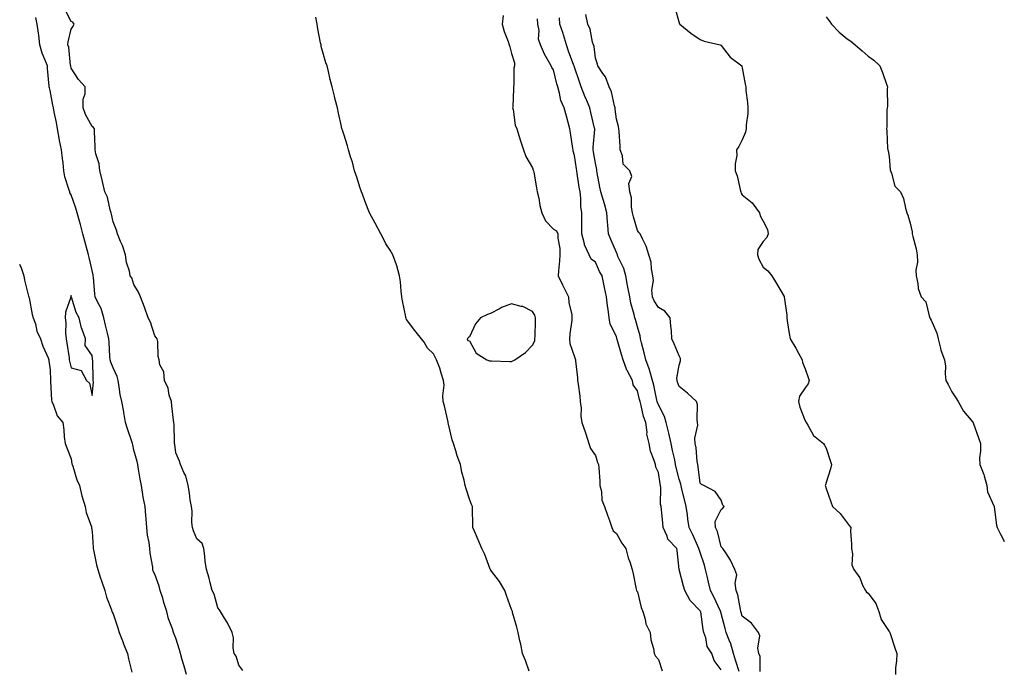
# Model space of a CAD drawing. Units: inches. Extents: x 897203 to 899843, y 7197578 to 7200218.
# Drawn here: x 899374 to 899843, y 7198205 to 7198514 of the extents above; entities that cross this region are included whole.
import ezdxf

# ---------------------------------------------------------------- set-up
doc = ezdxf.new("R2010")
doc.units = ezdxf.units.IN
doc.header["$MEASUREMENT"] = 0
doc.layers.add('Contour_89727197', color=7, linetype='Continuous', true_color=0xd15f0f)

msp = doc.modelspace()

# ---------------------------------------------------------------- linework, layer by layer
at = {"layer": 'Contour_89727197'}
for points in [[(899685.87, 7198519.73, 3269), (899688.05, 7198512.55, 3269), (899688.18, 7198512.04, 3269), (899688.25, 7198511.92, 3269), (899693.62, 7198507.49, 3269), (899698.05, 7198504.46, 3269), (899699.84, 7198503.72, 3269), (899707.5, 7198501.92, 3269), (899707.94, 7198501.8, 3269), (899708.05, 7198501.74, 3269), (899712.28, 7198496.14, 3269), (899717.78, 7198491.92, 3269), (899717.87, 7198491.74, 3269), (899718.05, 7198491.04, 3269), (899719.43, 7198483.31, 3269), (899719.69, 7198481.92, 3269), (899719.73, 7198480.24, 3269), (899720.63, 7198474.5, 3269), (899720.69, 7198471.92, 3269), (899720.68, 7198469.28, 3269), (899719.94, 7198463.81, 3269), (899719.94, 7198461.92, 3269), (899719.56, 7198460.42, 3269), (899718.05, 7198456.72, 3269), (899716.42, 7198453.54, 3269), (899715.37, 7198451.92, 3269), (899715.4, 7198449.26, 3269), (899714.72, 7198445.24, 3269), (899714.74, 7198441.92, 3269), (899715.68, 7198439.54, 3269), (899717, 7198432.97, 3269), (899717.31, 7198431.92, 3269), (899717.51, 7198431.37, 3269), (899718.05, 7198430.57, 3269), (899722.8, 7198426.67, 3269), (899726.27, 7198421.92, 3269), (899726.57, 7198420.44, 3269), (899728.05, 7198417.99, 3269), (899730.14, 7198414.01, 3269), (899730.42, 7198411.92, 3269), (899729.83, 7198410.14, 3269), (899728.05, 7198408.25, 3269), (899725.48, 7198404.5, 3269), (899725.28, 7198401.92, 3269), (899725.9, 7198399.77, 3269), (899728.05, 7198395.96, 3269), (899730.33, 7198394.21, 3269), (899732.12, 7198391.92, 3269), (899734.38, 7198388.25, 3269), (899738.05, 7198381.96, 3269), (899738.06, 7198381.92, 3269), (899738.06, 7198381.9, 3269), (899739.24, 7198373.11, 3269), (899739.24, 7198371.92, 3269), (899739.5, 7198370.47, 3269), (899740.5, 7198364.38, 3269), (899740.96, 7198361.92, 3269), (899743.59, 7198357.47, 3269), (899744.92, 7198355.05, 3269), (899746.68, 7198351.92, 3269), (899746.74, 7198350.61, 3269), (899748.05, 7198347.49, 3269), (899749.5, 7198343.37, 3269), (899750.02, 7198341.92, 3269), (899749.51, 7198340.46, 3269), (899748.05, 7198338.56, 3269), (899745.39, 7198334.58, 3269), (899744.86, 7198331.92, 3269), (899745.45, 7198329.32, 3269), (899748.05, 7198322.78, 3269), (899748.38, 7198322.25, 3269), (899748.49, 7198321.92, 3269), (899749.33, 7198320.63, 3269), (899751.97, 7198315.85, 3269), (899756.74, 7198311.92, 3269), (899757.27, 7198311.14, 3269), (899758.05, 7198309.67, 3269), (899759.96, 7198303.83, 3269), (899760.56, 7198301.92, 3269), (899760.12, 7198299.85, 3269), (899758.05, 7198293.37, 3269), (899757.67, 7198292.31, 3269), (899757.62, 7198291.92, 3269), (899757.73, 7198291.61, 3269), (899758.05, 7198290.49, 3269), (899760.29, 7198284.17, 3269), (899761.05, 7198281.92, 3269), (899764.75, 7198278.62, 3269), (899768.05, 7198274.21, 3269), (899769.07, 7198272.94, 3269), (899769.75, 7198271.92, 3269), (899769.7, 7198270.26, 3269), (899770.15, 7198264.03, 3269), (899770.1, 7198261.92, 3269), (899770.64, 7198259.34, 3269), (899770.26, 7198254.13, 3269), (899771.19, 7198251.92, 3269), (899774.07, 7198247.94, 3269), (899775.44, 7198244.52, 3269), (899776.75, 7198241.92, 3269), (899777.27, 7198241.14, 3269), (899778.05, 7198240.61, 3269), (899781.77, 7198235.63, 3269), (899783.11, 7198231.92, 3269), (899784.27, 7198228.15, 3269), (899788.05, 7198222.37, 3269), (899788.26, 7198222.13, 3269), (899788.41, 7198221.92, 3269), (899788.59, 7198221.37, 3269), (899790.78, 7198214.65, 3269), (899791.68, 7198211.92, 3269), (899791.58, 7198208.4, 3269), (899791.19, 7198205.06, 3269), (899791.06, 7198201.92, 3269)], [(899453.08, 7198201.92, 3274), (899451.97, 7198205.83, 3274), (899451.07, 7198208.89, 3274), (899450.2, 7198211.92, 3274), (899449.73, 7198213.6, 3274), (899448.05, 7198219.24, 3274), (899447.14, 7198221.02, 3274), (899446.86, 7198221.92, 3274), (899446.37, 7198223.6, 3274), (899444.54, 7198228.4, 3274), (899443.73, 7198231.92, 3274), (899442.33, 7198236.2, 3274), (899441.75, 7198238.23, 3274), (899440.61, 7198241.92, 3274), (899440.03, 7198243.91, 3274), (899438.05, 7198249.62, 3274), (899437.22, 7198251.08, 3274), (899437.07, 7198251.92, 3274), (899436.96, 7198253.01, 3274), (899435.76, 7198259.63, 3274), (899435.55, 7198261.92, 3274), (899435.25, 7198264.71, 3274), (899434.48, 7198268.35, 3274), (899434.18, 7198271.92, 3274), (899433.84, 7198276.14, 3274), (899433.72, 7198277.58, 3274), (899433.37, 7198281.92, 3274), (899432.48, 7198286.35, 3274), (899432.32, 7198287.64, 3274), (899431.57, 7198291.92, 3274), (899431.07, 7198294.95, 3274), (899430.22, 7198299.75, 3274), (899429.85, 7198301.92, 3274), (899429.53, 7198303.4, 3274), (899428.05, 7198308.83, 3274), (899427.47, 7198311.33, 3274), (899427.4, 7198311.92, 3274), (899427.07, 7198312.9, 3274), (899425.02, 7198318.89, 3274), (899424.05, 7198321.92, 3274), (899423.23, 7198326.74, 3274), (899423.18, 7198327.06, 3274), (899422.29, 7198331.92, 3274), (899421.51, 7198335.38, 3274), (899421.06, 7198338.91, 3274), (899420.48, 7198341.92, 3274), (899420.1, 7198343.97, 3274), (899418.05, 7198348.03, 3274), (899416.94, 7198350.81, 3274), (899416.75, 7198351.92, 3274), (899416.61, 7198353.37, 3274), (899416.21, 7198360.08, 3274), (899416.03, 7198361.92, 3274), (899415.38, 7198364.6, 3274), (899414.45, 7198368.33, 3274), (899413.6, 7198371.92, 3274), (899412.4, 7198376.28, 3274), (899410.75, 7198379.22, 3274), (899409.57, 7198381.92, 3274), (899409.32, 7198383.19, 3274), (899408.69, 7198391.28, 3274), (899408.59, 7198391.92, 3274), (899408.54, 7198392.41, 3274), (899408.05, 7198394.48, 3274), (899406.68, 7198400.55, 3274), (899406.39, 7198401.92, 3274), (899405.77, 7198404.21, 3274), (899404.61, 7198408.48, 3274), (899403.67, 7198411.92, 3274), (899402.47, 7198416.33, 3274), (899402.02, 7198417.96, 3274), (899400.94, 7198421.92, 3274), (899400.26, 7198424.13, 3274), (899398.05, 7198430.51, 3274), (899397.53, 7198431.41, 3274), (899397.39, 7198431.92, 3274), (899397.2, 7198432.78, 3274), (899395.14, 7198439.01, 3274), (899394.64, 7198441.92, 3274), (899394.21, 7198445.77, 3274), (899394.01, 7198447.88, 3274), (899393.54, 7198451.92, 3274), (899392.49, 7198456.35, 3274), (899392.42, 7198457.55, 3274), (899391.64, 7198461.92, 3274), (899391.15, 7198465.01, 3274), (899390, 7198469.97, 3274), (899389.65, 7198471.92, 3274), (899389.42, 7198473.29, 3274), (899388.05, 7198480.3, 3274), (899387.69, 7198481.57, 3274), (899387.68, 7198481.92, 3274), (899387.66, 7198482.31, 3274), (899386.87, 7198490.75, 3274), (899386.81, 7198491.92, 3274), (899386.08, 7198493.89, 3274), (899384.2, 7198498.07, 3274), (899383.1, 7198501.92, 3274), (899382.66, 7198506.53, 3274), (899382.45, 7198507.53, 3274), (899381.94, 7198511.92, 3274), (899381.24, 7198515.1, 3274)], [(899479.96, 7198203.83, 3273), (899478.05, 7198206.3, 3273), (899476.7, 7198210.57, 3273), (899475.8, 7198211.92, 3273), (899475.36, 7198214.6, 3273), (899475.48, 7198219.36, 3273), (899474.81, 7198221.92, 3273), (899472.64, 7198226.51, 3273), (899471.21, 7198228.76, 3273), (899469.33, 7198231.92, 3273), (899468.79, 7198232.66, 3273), (899468.05, 7198233.58, 3273), (899466.23, 7198240.1, 3273), (899465.34, 7198241.92, 3273), (899464.35, 7198245.63, 3273), (899463.91, 7198247.78, 3273), (899462.56, 7198251.92, 3273), (899462.06, 7198255.92, 3273), (899461.76, 7198258.21, 3273), (899461.28, 7198261.92, 3273), (899460.5, 7198264.36, 3273), (899458.05, 7198266.47, 3273), (899456.45, 7198270.32, 3273), (899455.99, 7198271.92, 3273), (899455.69, 7198274.28, 3273), (899455.82, 7198279.69, 3273), (899455.4, 7198281.92, 3273), (899454.91, 7198285.06, 3273), (899454.5, 7198288.37, 3273), (899453.88, 7198291.92, 3273), (899452.73, 7198296.59, 3273), (899451.85, 7198298.11, 3273), (899450.24, 7198301.92, 3273), (899449.68, 7198303.54, 3273), (899448.05, 7198307.58, 3273), (899447.56, 7198311.43, 3273), (899447.43, 7198311.92, 3273), (899447.34, 7198312.62, 3273), (899447.16, 7198321.02, 3273), (899447.01, 7198321.92, 3273), (899446.88, 7198323.09, 3273), (899446.1, 7198329.97, 3273), (899445.88, 7198331.92, 3273), (899444.89, 7198335.08, 3273), (899444.42, 7198338.29, 3273), (899442.53, 7198341.92, 3273), (899442.23, 7198346.1, 3273), (899440.45, 7198349.52, 3273), (899440.03, 7198351.92, 3273), (899439.63, 7198353.5, 3273), (899439.39, 7198360.57, 3273), (899439.15, 7198361.92, 3273), (899438.65, 7198362.53, 3273), (899438.05, 7198363.25, 3273), (899435.86, 7198369.73, 3273), (899434.83, 7198371.92, 3273), (899433.09, 7198376.88, 3273), (899433.07, 7198376.94, 3273), (899431.12, 7198381.92, 3273), (899430.25, 7198384.11, 3273), (899428.05, 7198387.7, 3273), (899427.02, 7198390.88, 3273), (899426.25, 7198391.92, 3273), (899425.85, 7198394.11, 3273), (899424.41, 7198398.29, 3273), (899423.97, 7198401.92, 3273), (899422.52, 7198406.39, 3273), (899421.64, 7198408.33, 3273), (899420.22, 7198411.92, 3273), (899419.72, 7198413.6, 3273), (899418.05, 7198417.62, 3273), (899417.35, 7198421.22, 3273), (899417.1, 7198421.92, 3273), (899416.64, 7198423.33, 3273), (899415.48, 7198429.34, 3273), (899414.21, 7198431.92, 3273), (899413.07, 7198436.9, 3273), (899413.06, 7198436.94, 3273), (899411.8, 7198441.92, 3273), (899411.38, 7198445.26, 3273), (899409.91, 7198450.06, 3273), (899409.59, 7198451.92, 3273), (899409.51, 7198453.38, 3273), (899409.3, 7198460.67, 3273), (899409.23, 7198461.92, 3273), (899408.76, 7198462.64, 3273), (899408.05, 7198463.05, 3273), (899404.94, 7198468.81, 3273), (899403.87, 7198471.92, 3273), (899403.88, 7198476.1, 3273), (899404.83, 7198478.7, 3273), (899404.85, 7198481.92, 3273), (899401.53, 7198485.4, 3273), (899398.05, 7198490.92, 3273), (899397.89, 7198491.76, 3273), (899397.87, 7198491.92, 3273), (899397.81, 7198492.15, 3273), (899396.94, 7198500.81, 3273), (899396.48, 7198501.92, 3273), (899396.62, 7198503.35, 3273), (899398.05, 7198509.44, 3273), (899399.05, 7198510.92, 3273), (899399.45, 7198511.92, 3273), (899398.88, 7198512.76, 3273), (899398.05, 7198513.19, 3273), (899395.06, 7198518.93, 3273)], [(899616.49, 7198203.48, 3272), (899614.64, 7198208.5, 3272), (899613.22, 7198211.92, 3272), (899612.42, 7198216.3, 3272), (899612.02, 7198217.96, 3272), (899611.2, 7198221.92, 3272), (899610.59, 7198224.46, 3272), (899608.59, 7198231.37, 3272), (899608.46, 7198231.92, 3272), (899608.32, 7198232.19, 3272), (899608.05, 7198232.9, 3272), (899605.7, 7198239.58, 3272), (899604.8, 7198241.92, 3272), (899602.26, 7198246.12, 3272), (899598.05, 7198251.82, 3272), (899598.01, 7198251.88, 3272), (899597.98, 7198251.92, 3272), (899597.93, 7198252.04, 3272), (899595.27, 7198259.13, 3272), (899593.89, 7198261.92, 3272), (899592.21, 7198266.08, 3272), (899590.85, 7198269.11, 3272), (899589.67, 7198271.92, 3272), (899589.57, 7198273.44, 3272), (899589.48, 7198280.49, 3272), (899589.39, 7198281.92, 3272), (899588.98, 7198282.86, 3272), (899588.05, 7198285.42, 3272), (899586.45, 7198290.32, 3272), (899586.02, 7198291.92, 3272), (899585.42, 7198294.54, 3272), (899584.43, 7198298.29, 3272), (899583.67, 7198301.92, 3272), (899582.19, 7198306.06, 3272), (899581.46, 7198308.5, 3272), (899580.37, 7198311.92, 3272), (899579.8, 7198313.68, 3272), (899578.05, 7198321.16, 3272), (899577.89, 7198321.76, 3272), (899577.85, 7198321.92, 3272), (899577.78, 7198322.19, 3272), (899576.04, 7198329.91, 3272), (899575.52, 7198331.92, 3272), (899575.32, 7198334.65, 3272), (899575.88, 7198339.75, 3272), (899575.64, 7198341.92, 3272), (899574.51, 7198345.46, 3272), (899573.92, 7198347.8, 3272), (899572.3, 7198351.92, 3272), (899570.84, 7198354.71, 3272), (899568.05, 7198357.47, 3272), (899566.35, 7198360.22, 3272), (899565.16, 7198361.92, 3272), (899561.97, 7198365.85, 3272), (899558.05, 7198371.14, 3272), (899557.78, 7198371.65, 3272), (899557.67, 7198371.92, 3272), (899557.6, 7198372.37, 3272), (899556.1, 7198379.97, 3272), (899555.79, 7198381.92, 3272), (899555.44, 7198384.54, 3272), (899555.08, 7198388.95, 3272), (899554.65, 7198391.92, 3272), (899553.3, 7198396.67, 3272), (899553.22, 7198397.1, 3272), (899551.51, 7198401.92, 3272), (899550.2, 7198404.07, 3272), (899548.05, 7198407.21, 3272), (899546.54, 7198410.42, 3272), (899545.81, 7198411.92, 3272), (899543.05, 7198416.92, 3272), (899540.37, 7198421.92, 3272), (899539.71, 7198423.58, 3272), (899538.05, 7198427.6, 3272), (899536.95, 7198430.81, 3272), (899536.53, 7198431.92, 3272), (899535.77, 7198434.21, 3272), (899534.51, 7198438.38, 3272), (899533.25, 7198441.92, 3272), (899532.21, 7198446.08, 3272), (899531.34, 7198448.62, 3272), (899530.38, 7198451.92, 3272), (899529.92, 7198453.8, 3272), (899528.05, 7198459.34, 3272), (899527.41, 7198461.28, 3272), (899527.16, 7198461.92, 3272), (899526.91, 7198463.05, 3272), (899525.6, 7198469.48, 3272), (899525.03, 7198471.92, 3272), (899523.99, 7198475.98, 3272), (899523.6, 7198477.47, 3272), (899522.49, 7198481.92, 3272), (899521.52, 7198485.4, 3272), (899520.76, 7198489.21, 3272), (899520.11, 7198491.92, 3272), (899519.55, 7198493.42, 3272), (899518.05, 7198498.56, 3272), (899517.35, 7198501.22, 3272), (899517.22, 7198501.92, 3272), (899517.05, 7198502.92, 3272), (899515.76, 7198509.63, 3272), (899515.36, 7198511.92, 3272), (899514.73, 7198515.24, 3272)], [(899604.05, 7198515.92, 3272), (899603.59, 7198511.92, 3272), (899604.56, 7198508.42, 3272), (899606.42, 7198503.54, 3272), (899606.96, 7198501.92, 3272), (899607.2, 7198501.06, 3272), (899608.05, 7198497.94, 3272), (899609.53, 7198493.4, 3272), (899609.4, 7198491.92, 3272), (899609.16, 7198490.81, 3272), (899609.2, 7198483.07, 3272), (899609.03, 7198481.92, 3272), (899608.95, 7198481.02, 3272), (899608.61, 7198472.47, 3272), (899608.56, 7198471.92, 3272), (899608.76, 7198471.2, 3272), (899609.76, 7198463.64, 3272), (899610.51, 7198461.92, 3272), (899611.69, 7198458.29, 3272), (899612.33, 7198456.2, 3272), (899613.77, 7198451.92, 3272), (899614.94, 7198448.81, 3272), (899618.05, 7198443.31, 3272), (899618.44, 7198442.31, 3272), (899618.54, 7198441.92, 3272), (899618.66, 7198441.31, 3272), (899619.92, 7198433.8, 3272), (899620.33, 7198431.92, 3272), (899621.03, 7198428.93, 3272), (899621.47, 7198425.34, 3272), (899622.55, 7198421.92, 3272), (899624.3, 7198418.17, 3272), (899628.05, 7198414.21, 3272), (899629.42, 7198413.29, 3272), (899630.08, 7198411.92, 3272), (899630.17, 7198409.79, 3272), (899631.06, 7198404.93, 3272), (899631.16, 7198401.92, 3272), (899630.97, 7198398.99, 3272), (899630.48, 7198394.34, 3272), (899630.31, 7198391.92, 3272), (899632.37, 7198387.6, 3272), (899632.81, 7198386.67, 3272), (899635.15, 7198381.92, 3272), (899635.36, 7198379.22, 3272), (899636.75, 7198373.23, 3272), (899636.88, 7198371.92, 3272), (899636.84, 7198370.71, 3272), (899635.8, 7198364.17, 3272), (899635.75, 7198361.92, 3272), (899635.82, 7198359.69, 3272), (899638.05, 7198353.31, 3272), (899638.41, 7198352.29, 3272), (899638.55, 7198351.92, 3272), (899638.61, 7198351.37, 3272), (899639.43, 7198343.31, 3272), (899639.58, 7198341.92, 3272), (899639.75, 7198340.22, 3272), (899640.61, 7198334.48, 3272), (899640.85, 7198331.92, 3272), (899641.19, 7198328.78, 3272), (899641.17, 7198325.05, 3272), (899641.63, 7198321.92, 3272), (899643.25, 7198317.12, 3272), (899643.42, 7198316.55, 3272), (899644.9, 7198311.92, 3272), (899645.65, 7198309.52, 3272), (899648.05, 7198306.2, 3272), (899649.07, 7198302.94, 3272), (899649.53, 7198301.92, 3272), (899649.61, 7198300.36, 3272), (899650.12, 7198293.99, 3272), (899650.21, 7198291.92, 3272), (899650.91, 7198289.07, 3272), (899651.13, 7198285.01, 3272), (899652.4, 7198281.92, 3272), (899653.87, 7198277.74, 3272), (899654.73, 7198275.24, 3272), (899655.89, 7198271.92, 3272), (899656.52, 7198270.4, 3272), (899658.05, 7198269.11, 3272), (899660.59, 7198264.46, 3272), (899662.56, 7198261.92, 3272), (899663.59, 7198257.45, 3272), (899664.39, 7198255.57, 3272), (899665.55, 7198251.92, 3272), (899666.04, 7198249.91, 3272), (899667.46, 7198242.51, 3272), (899667.59, 7198241.92, 3272), (899667.72, 7198241.59, 3272), (899668.05, 7198241.24, 3272), (899669.94, 7198233.81, 3272), (899670.58, 7198231.92, 3272), (899671.74, 7198228.23, 3272), (899672.07, 7198225.94, 3272), (899674.12, 7198221.92, 3272), (899674.46, 7198218.33, 3272), (899675.69, 7198214.28, 3272), (899676.02, 7198211.92, 3272), (899676.72, 7198210.59, 3272), (899678.05, 7198209.05, 3272), (899679.8, 7198203.66, 3272)], [(899726.65, 7198203.31, 3270), (899726.53, 7198210.4, 3270), (899725.96, 7198211.92, 3270), (899725.56, 7198214.4, 3270), (899726.42, 7198220.28, 3270), (899725.85, 7198221.92, 3270), (899722.39, 7198226.26, 3270), (899718.05, 7198229.62, 3270), (899717.57, 7198231.43, 3270), (899717.44, 7198231.92, 3270), (899717.18, 7198232.78, 3270), (899716.01, 7198239.89, 3270), (899715.1, 7198241.92, 3270), (899714.6, 7198245.38, 3270), (899715.51, 7198249.38, 3270), (899714.57, 7198251.92, 3270), (899712.53, 7198256.41, 3270), (899710.17, 7198259.79, 3270), (899708.82, 7198261.92, 3270), (899708.44, 7198262.31, 3270), (899708.05, 7198262.66, 3270), (899706.19, 7198270.06, 3270), (899705.33, 7198271.92, 3270), (899705.22, 7198274.75, 3270), (899708.05, 7198280.53, 3270), (899708.79, 7198281.18, 3270), (899709.45, 7198281.92, 3270), (899708.73, 7198282.6, 3270), (899708.05, 7198284.97, 3270), (899705.19, 7198289.07, 3270), (899699.73, 7198291.92, 3270), (899698.6, 7198292.47, 3270), (899698.05, 7198293.03, 3270), (899697.05, 7198300.92, 3270), (899696.82, 7198301.92, 3270), (899696.54, 7198303.42, 3270), (899696.02, 7198309.89, 3270), (899695.53, 7198311.92, 3270), (899695.44, 7198314.54, 3270), (899696.84, 7198320.71, 3270), (899696.77, 7198321.92, 3270), (899696.53, 7198323.44, 3270), (899696.65, 7198330.51, 3270), (899696.31, 7198331.92, 3270), (899692.03, 7198335.9, 3270), (899688.05, 7198339.19, 3270), (899687.26, 7198341.14, 3270), (899686.98, 7198341.92, 3270), (899686.83, 7198343.13, 3270), (899688.05, 7198349.3, 3270), (899688.66, 7198351.31, 3270), (899688.63, 7198351.92, 3270), (899688.63, 7198352.51, 3270), (899688.05, 7198353.81, 3270), (899685.63, 7198359.5, 3270), (899684.56, 7198361.92, 3270), (899684.26, 7198365.71, 3270), (899683.98, 7198367.86, 3270), (899683.68, 7198371.92, 3270), (899681.17, 7198375.05, 3270), (899678.05, 7198376.76, 3270), (899676.11, 7198379.99, 3270), (899675.27, 7198381.92, 3270), (899674.99, 7198384.99, 3270), (899675.78, 7198389.65, 3270), (899675.41, 7198391.92, 3270), (899674.74, 7198395.22, 3270), (899674.55, 7198398.42, 3270), (899673.52, 7198401.92, 3270), (899672.23, 7198406.1, 3270), (899670.42, 7198409.56, 3270), (899669.4, 7198411.92, 3270), (899668.73, 7198412.6, 3270), (899668.05, 7198413.52, 3270), (899666.17, 7198420.05, 3270), (899665.8, 7198421.92, 3270), (899665.31, 7198424.65, 3270), (899665.22, 7198429.09, 3270), (899664.47, 7198431.92, 3270), (899664.05, 7198435.92, 3270), (899665.38, 7198439.24, 3270), (899664.41, 7198441.92, 3270), (899661.22, 7198445.1, 3270), (899660.9, 7198449.07, 3270), (899659.84, 7198451.92, 3270), (899659.79, 7198453.66, 3270), (899659.32, 7198460.65, 3270), (899659.28, 7198461.92, 3270), (899659.13, 7198462.99, 3270), (899658.05, 7198466.49, 3270), (899657.51, 7198471.37, 3270), (899657.4, 7198471.92, 3270), (899657.07, 7198472.9, 3270), (899655.79, 7198479.65, 3270), (899654.64, 7198481.92, 3270), (899652.84, 7198486.71, 3270), (899651.56, 7198488.4, 3270), (899649.27, 7198491.92, 3270), (899648.97, 7198492.84, 3270), (899648.05, 7198495.71, 3270), (899647.39, 7198501.26, 3270), (899647.12, 7198501.92, 3270), (899646.71, 7198503.27, 3270), (899645.54, 7198509.4, 3270), (899644.43, 7198511.92, 3270), (899643.47, 7198516.49, 3270)], [(899758.05, 7198515.3, 3268), (899759.56, 7198513.42, 3268), (899760.61, 7198511.92, 3268), (899764.22, 7198508.09, 3268), (899768.05, 7198504.89, 3268), (899769.89, 7198503.76, 3268), (899771.85, 7198501.92, 3268), (899775.22, 7198499.09, 3268), (899778.05, 7198496.65, 3268), (899780.87, 7198494.75, 3268), (899783.67, 7198491.92, 3268), (899784.95, 7198488.81, 3268), (899786.76, 7198483.21, 3268), (899787.23, 7198481.92, 3268), (899787.11, 7198480.98, 3268), (899787.28, 7198472.68, 3268), (899787.16, 7198471.92, 3268), (899787, 7198470.87, 3268), (899787.04, 7198462.92, 3268), (899786.83, 7198461.92, 3268), (899786.99, 7198460.87, 3268), (899787.36, 7198452.6, 3268), (899787.45, 7198451.92, 3268), (899787.66, 7198451.53, 3268), (899788.05, 7198448.78, 3268), (899788.62, 7198442.49, 3268), (899788.67, 7198441.92, 3268), (899789.18, 7198440.79, 3268), (899790.74, 7198434.6, 3268), (899793.48, 7198431.92, 3268), (899794.89, 7198428.76, 3268), (899795.82, 7198424.15, 3268), (899796.52, 7198421.92, 3268), (899796.94, 7198420.81, 3268), (899798.05, 7198417.02, 3268), (899799.02, 7198412.88, 3268), (899799.1, 7198411.92, 3268), (899799.39, 7198410.59, 3268), (899800.91, 7198404.77, 3268), (899801.46, 7198401.92, 3268), (899801.57, 7198398.4, 3268), (899800.78, 7198394.65, 3268), (899800.91, 7198391.92, 3268), (899801.78, 7198388.19, 3268), (899801.97, 7198385.85, 3268), (899803.34, 7198381.92, 3268), (899805.57, 7198379.44, 3268), (899807.18, 7198372.8, 3268), (899807.56, 7198371.92, 3268), (899807.7, 7198371.57, 3268), (899808.05, 7198370.71, 3268), (899810.76, 7198364.62, 3268), (899811.45, 7198361.92, 3268), (899812.59, 7198357.39, 3268), (899812.66, 7198356.53, 3268), (899814.45, 7198351.92, 3268), (899814.93, 7198348.8, 3268), (899814.8, 7198345.16, 3268), (899815.16, 7198341.92, 3268), (899816.21, 7198340.08, 3268), (899818.05, 7198336.57, 3268), (899819.94, 7198333.81, 3268), (899820.93, 7198331.92, 3268), (899823.52, 7198327.39, 3268), (899828.05, 7198322.08, 3268), (899828.15, 7198321.92, 3268), (899828.2, 7198321.76, 3268), (899830.77, 7198314.65, 3268), (899831.59, 7198311.92, 3268), (899831.72, 7198308.25, 3268), (899831.23, 7198305.1, 3268), (899831.4, 7198301.92, 3268), (899833.31, 7198297.17, 3268), (899833.38, 7198296.59, 3268), (899834.64, 7198291.92, 3268), (899835.06, 7198288.93, 3268), (899838.05, 7198282.23, 3268), (899838.14, 7198282.02, 3268), (899838.15, 7198281.92, 3268), (899838.18, 7198281.8, 3268), (899839.25, 7198273.11, 3268), (899839.57, 7198271.92, 3268), (899841.15, 7198268.81, 3268), (899842.5, 7198266.37, 3268), (899843, 7198265.21, 3268)], [(899708.05, 7198204.07, 3272), (899704.66, 7198208.54, 3272), (899703.48, 7198211.92, 3272), (899701.32, 7198215.2, 3272), (899700.64, 7198219.34, 3272), (899699.71, 7198221.92, 3272), (899699.41, 7198223.29, 3272), (899698.25, 7198231.72, 3272), (899698.21, 7198231.92, 3272), (899698.05, 7198232.23, 3272), (899693.18, 7198237.06, 3272), (899690.61, 7198241.92, 3272), (899690.02, 7198243.89, 3272), (899688.05, 7198251.84, 3272), (899688.03, 7198251.9, 3272), (899688.02, 7198251.92, 3272), (899688.01, 7198251.96, 3272), (899687.04, 7198260.9, 3272), (899686.81, 7198261.92, 3272), (899682.54, 7198266.41, 3272), (899682.24, 7198267.72, 3272), (899680.42, 7198271.92, 3272), (899680.2, 7198274.07, 3272), (899679.48, 7198280.49, 3272), (899679.33, 7198281.92, 3272), (899679.12, 7198282.99, 3272), (899679.19, 7198290.79, 3272), (899679.03, 7198291.92, 3272), (899678.85, 7198292.72, 3272), (899678.05, 7198298.11, 3272), (899676.87, 7198300.75, 3272), (899676.65, 7198301.92, 3272), (899676.1, 7198303.87, 3272), (899674.39, 7198308.27, 3272), (899673.63, 7198311.92, 3272), (899672.58, 7198316.45, 3272), (899672.66, 7198317.31, 3272), (899672.05, 7198321.92, 3272), (899671.04, 7198324.91, 3272), (899669.82, 7198330.14, 3272), (899669.31, 7198331.92, 3272), (899669.08, 7198332.96, 3272), (899668.05, 7198337.1, 3272), (899666.07, 7198339.95, 3272), (899665.73, 7198341.92, 3272), (899663.2, 7198346.76, 3272), (899663.08, 7198346.96, 3272), (899661.28, 7198351.92, 3272), (899660.54, 7198354.4, 3272), (899658.43, 7198361.55, 3272), (899658.31, 7198361.92, 3272), (899658.26, 7198362.13, 3272), (899658.05, 7198362.92, 3272), (899655.02, 7198368.89, 3272), (899654.58, 7198371.92, 3272), (899654.09, 7198375.87, 3272), (899653.77, 7198377.64, 3272), (899653.32, 7198381.92, 3272), (899652.45, 7198386.31, 3272), (899652.1, 7198387.86, 3272), (899651.26, 7198391.92, 3272), (899650.05, 7198393.91, 3272), (899648.05, 7198398.4, 3272), (899645.97, 7198399.85, 3272), (899645.05, 7198401.92, 3272), (899642.84, 7198406.71, 3272), (899642.81, 7198407.15, 3272), (899641.54, 7198411.92, 3272), (899641.5, 7198415.38, 3272), (899641.59, 7198418.38, 3272), (899641.56, 7198421.92, 3272), (899641.04, 7198424.91, 3272), (899641.11, 7198428.87, 3272), (899640.73, 7198431.92, 3272), (899640.35, 7198434.22, 3272), (899639.34, 7198440.63, 3272), (899639.13, 7198441.92, 3272), (899638.98, 7198442.86, 3272), (899638.05, 7198449.32, 3272), (899637.48, 7198451.35, 3272), (899637.46, 7198451.92, 3272), (899637.32, 7198452.64, 3272), (899636.19, 7198460.06, 3272), (899635.82, 7198461.92, 3272), (899635.02, 7198464.95, 3272), (899634.2, 7198468.07, 3272), (899633.19, 7198471.92, 3272), (899631.62, 7198475.49, 3272), (899630.95, 7198479.01, 3272), (899630.06, 7198481.92, 3272), (899629.58, 7198483.46, 3272), (899628.05, 7198490.05, 3272), (899627.34, 7198491.22, 3272), (899626.98, 7198491.92, 3272), (899625.71, 7198494.26, 3272), (899623.73, 7198497.6, 3272), (899621.86, 7198501.92, 3272), (899620.84, 7198504.71, 3272), (899621.17, 7198508.8, 3272), (899620.59, 7198511.92, 3272), (899620.46, 7198514.32, 3272)], [(899716.61, 7198203.37, 3271), (899714.81, 7198208.68, 3271), (899713.94, 7198211.92, 3271), (899712.59, 7198216.47, 3271), (899711.82, 7198218.15, 3271), (899710.39, 7198221.92, 3271), (899709.91, 7198223.78, 3271), (899708.05, 7198230.94, 3271), (899707.84, 7198231.71, 3271), (899707.8, 7198231.92, 3271), (899707.57, 7198232.41, 3271), (899704.67, 7198238.54, 3271), (899702.99, 7198241.92, 3271), (899701.94, 7198245.81, 3271), (899701.31, 7198248.66, 3271), (899700.5, 7198251.92, 3271), (899700.04, 7198253.91, 3271), (899698.05, 7198259.99, 3271), (899697.52, 7198261.39, 3271), (899697.42, 7198261.92, 3271), (899696.89, 7198263.09, 3271), (899694.53, 7198268.4, 3271), (899692.78, 7198271.92, 3271), (899692.07, 7198275.94, 3271), (899691.93, 7198278.03, 3271), (899691.36, 7198281.92, 3271), (899690.76, 7198284.63, 3271), (899689.1, 7198290.87, 3271), (899688.86, 7198291.92, 3271), (899688.72, 7198292.6, 3271), (899688.05, 7198294.95, 3271), (899686.59, 7198300.46, 3271), (899686.3, 7198301.92, 3271), (899685.84, 7198304.13, 3271), (899684.77, 7198308.64, 3271), (899684.13, 7198311.92, 3271), (899683.04, 7198316.9, 3271), (899683.03, 7198316.94, 3271), (899681.73, 7198321.92, 3271), (899680.92, 7198324.79, 3271), (899678.05, 7198330.38, 3271), (899677.62, 7198331.49, 3271), (899677.49, 7198331.92, 3271), (899677.33, 7198332.64, 3271), (899675.85, 7198339.71, 3271), (899675.34, 7198341.92, 3271), (899674.08, 7198345.9, 3271), (899673.65, 7198347.51, 3271), (899672.01, 7198351.92, 3271), (899671.32, 7198355.2, 3271), (899669.96, 7198360.01, 3271), (899669.51, 7198361.92, 3271), (899669.33, 7198363.21, 3271), (899668.05, 7198367.55, 3271), (899667.14, 7198371, 3271), (899666.9, 7198371.92, 3271), (899666.56, 7198373.4, 3271), (899664.98, 7198378.85, 3271), (899664.38, 7198381.92, 3271), (899663.53, 7198386.43, 3271), (899663.35, 7198387.21, 3271), (899662.57, 7198391.92, 3271), (899661.58, 7198395.46, 3271), (899658.78, 7198401.18, 3271), (899658.5, 7198401.92, 3271), (899658.4, 7198402.27, 3271), (899658.05, 7198402.96, 3271), (899655.36, 7198409.22, 3271), (899654.3, 7198411.92, 3271), (899654.01, 7198415.96, 3271), (899653.84, 7198417.7, 3271), (899653.55, 7198421.92, 3271), (899652.34, 7198426.22, 3271), (899651.76, 7198428.21, 3271), (899650.7, 7198431.92, 3271), (899650.22, 7198434.09, 3271), (899648.95, 7198441.02, 3271), (899648.76, 7198441.92, 3271), (899648.69, 7198442.56, 3271), (899648.05, 7198445.65, 3271), (899647.11, 7198450.98, 3271), (899646.96, 7198451.92, 3271), (899646.96, 7198453.01, 3271), (899647.73, 7198461.59, 3271), (899647.72, 7198461.92, 3271), (899647.63, 7198462.33, 3271), (899645.83, 7198469.71, 3271), (899645.39, 7198471.92, 3271), (899643.46, 7198476.51, 3271), (899643.22, 7198477.1, 3271), (899641.2, 7198481.92, 3271), (899640.43, 7198484.3, 3271), (899638.05, 7198491.41, 3271), (899637.92, 7198491.78, 3271), (899637.88, 7198491.92, 3271), (899637.8, 7198492.17, 3271), (899635.16, 7198499.03, 3271), (899634.32, 7198501.92, 3271), (899632.85, 7198506.72, 3271), (899632.61, 7198507.37, 3271), (899631.06, 7198511.92, 3271), (899630.99, 7198514.87, 3271)], [(899373.53, 7198397.39, 3274), (899374.21, 7198395.77, 3274), (899375.52, 7198391.92, 3274), (899375.9, 7198389.77, 3274), (899377.79, 7198382.17, 3274), (899377.84, 7198381.92, 3274), (899377.87, 7198381.74, 3274), (899378.05, 7198381.35, 3274), (899379.57, 7198373.44, 3274), (899380.05, 7198371.92, 3274), (899381.04, 7198368.93, 3274), (899381.72, 7198365.59, 3274), (899383.52, 7198361.92, 3274), (899384.54, 7198358.42, 3274), (899387.12, 7198352.86, 3274), (899387.47, 7198351.92, 3274), (899387.51, 7198351.37, 3274), (899388.05, 7198347.1, 3274), (899388.19, 7198342.06, 3274), (899388.21, 7198341.92, 3274), (899388.26, 7198341.71, 3274), (899388.68, 7198332.55, 3274), (899388.95, 7198331.92, 3274), (899389.75, 7198330.22, 3274), (899391.35, 7198325.22, 3274), (899394.16, 7198321.92, 3274), (899394.58, 7198318.44, 3274), (899394.82, 7198315.14, 3274), (899395.17, 7198311.92, 3274), (899396, 7198309.87, 3274), (899398.05, 7198304.71, 3274), (899398.45, 7198302.31, 3274), (899398.55, 7198301.92, 3274), (899398.87, 7198301.1, 3274), (899400.72, 7198294.58, 3274), (899402.14, 7198291.92, 3274), (899403.21, 7198287.08, 3274), (899403.4, 7198286.57, 3274), (899404.73, 7198281.92, 3274), (899405.28, 7198279.15, 3274), (899407.78, 7198272.19, 3274), (899407.84, 7198271.92, 3274), (899407.85, 7198271.72, 3274), (899408.05, 7198269.97, 3274), (899408.54, 7198262.41, 3274), (899408.59, 7198261.92, 3274), (899408.76, 7198261.22, 3274), (899410.22, 7198254.09, 3274), (899410.79, 7198251.92, 3274), (899412.16, 7198247.82, 3274), (899412.6, 7198246.47, 3274), (899414.14, 7198241.92, 3274), (899414.88, 7198238.76, 3274), (899417.35, 7198232.62, 3274), (899417.56, 7198231.92, 3274), (899417.68, 7198231.55, 3274), (899418.05, 7198230.75, 3274), (899420.29, 7198224.17, 3274), (899421.06, 7198221.92, 3274), (899422.84, 7198217.13, 3274), (899422.95, 7198216.82, 3274), (899424.93, 7198211.92, 3274), (899425.44, 7198209.3, 3274), (899426.95, 7198203.03, 3274)]]:
    msp.add_polyline3d(points, dxfattribs=at)
for points in [[(899408.05, 7198334.79, 3275), (899408.68, 7198341.3, 3275), (899408.66, 7198341.92, 3275), (899408.54, 7198342.41, 3275), (899408.38, 7198351.59, 3275), (899408.32, 7198351.92, 3275), (899408.29, 7198352.17, 3275), (899408.05, 7198353.99, 3275), (899404.82, 7198358.68, 3275), (899404.92, 7198361.92, 3275), (899403.18, 7198366.8, 3275), (899403.09, 7198366.96, 3275), (899401.99, 7198371.92, 3275), (899400.51, 7198374.38, 3275), (899398.2, 7198381.76, 3275), (899398.14, 7198381.92, 3275), (899398.13, 7198382, 3275), (899398.05, 7198382.47, 3275), (899397.88, 7198382.08, 3275), (899397.88, 7198381.92, 3275), (899397.87, 7198381.74, 3275), (899395.37, 7198374.6, 3275), (899395.3, 7198371.92, 3275), (899395.57, 7198369.44, 3275), (899395.46, 7198364.5, 3275), (899395.69, 7198361.92, 3275), (899395.96, 7198359.83, 3275), (899397.09, 7198352.88, 3275), (899397.22, 7198351.92, 3275), (899397.31, 7198351.18, 3275), (899398.05, 7198348.09, 3275), (899402.82, 7198346.69, 3275), (899405.48, 7198341.92, 3275), (899406.89, 7198340.77, 3275)], [(899608.05, 7198351.12, 3272), (899608.65, 7198351.33, 3272), (899609.63, 7198351.92, 3272), (899614.64, 7198355.34, 3272), (899618.05, 7198358.83, 3272), (899619.12, 7198360.85, 3272), (899619.2, 7198361.92, 3272), (899619.28, 7198363.15, 3272), (899619.46, 7198370.51, 3272), (899619.56, 7198371.92, 3272), (899619.22, 7198373.09, 3272), (899618.05, 7198374.81, 3272), (899613.4, 7198377.27, 3272), (899612.68, 7198377.29, 3272), (899608.05, 7198378.54, 3272), (899603.23, 7198376.74, 3272), (899602.33, 7198376.2, 3272), (899598.05, 7198373.93, 3272), (899596.54, 7198373.44, 3272), (899593.25, 7198371.92, 3272), (899590.93, 7198369.05, 3272), (899588.05, 7198362.88, 3272), (899587.55, 7198362.43, 3272), (899586.96, 7198361.92, 3272), (899587.26, 7198361.14, 3272), (899588.05, 7198360.92, 3272), (899591.17, 7198355.03, 3272), (899596.26, 7198351.92, 3272), (899597.49, 7198351.35, 3272), (899598.05, 7198351.41, 3272), (899598.56, 7198351.41, 3272), (899607.26, 7198351.12, 3272)]]:
    msp.add_polyline3d(points, close=True, dxfattribs=at)

doc.saveas('drawing.dxf')
